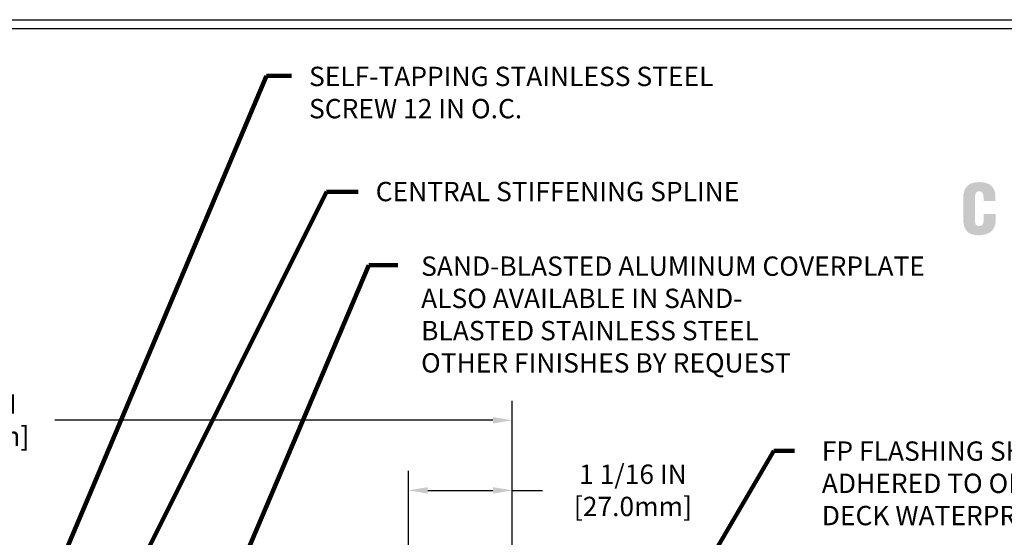
# Model space of a CAD drawing. Extents: x 81 to 3254, y -4 to 1977.
# Drawn here: x 98 to 109, y 14 to 20 of the extents above; entities that cross this region are included whole.
import ezdxf

# ---------------------------------------------------------------- set-up
doc = ezdxf.new("R2010")
doc.units = 0
doc.header["$LTSCALE"] = 5
doc.header["$MEASUREMENT"] = 0
doc.layers.get('DEFPOINTS').update_dxf_attribs({"linetype": 'CONTINUOUS'})
for name, color, linetype, lineweight in [('DIMS', 50, 'CONTINUOUS', 25), ('FOAM INSERT - H', 150, 'CONTINUOUS', 9), ('TBLOCK-T5', 111, 'CONTINUOUS', 30), ('TEXT - 4', 241, 'CONTINUOUS', 25)]:
    doc.layers.add(name, color=color, linetype=linetype, lineweight=lineweight)
doc.styles.add('ROMANS', font='romans', dxfattribs={"width": 0.9})
doc.dimstyles.get("Standard").update_dxf_attribs({"dimtxt": 0.18, "dimasz": 0.18, "dimexe": 0.18, "dimexo": 0.0625, "dimgap": 0.09, "dimtad": 0, "dimtih": 1, "dimtoh": 1, "dimdec": 4, "dimzin": 0, "dimdsep": 46, "dimtxsty": 'Standard', "dimcen": 0.09, "dimadec": 0, "dimazin": 0, "dimtfac": 1, "dimtdec": 4, "dimtofl": 0, "dimtmove": 0, "dimatfit": 3, "dimfxl": 1, "dimtolj": 1, "dimtzin": 0, "dimarcsym": 0})

# ---------------------------------------------------------------- blocks, each defined once
blk = doc.blocks.new('*D10')
at = {"layer": 'DEFPOINTS', "color": 0, "transparency": 16777216}
for p in [(103.428, 15.458), (92.908, 13.008), (103.428, 13.008)]:
    blk.add_point(p, dxfattribs=at)
at = {"layer": 'DIMS', "color": 0, "lineweight": -2, "transparency": 16777216}
for p, q in [((92.908, 13.208), (92.908, 15.658)), ((103.428, 13.208), (103.428, 15.658)), ((93.108, 15.458), (96.803, 15.458)), ((103.228, 15.458), (98.703, 15.458))]:
    blk.add_line(p, q, dxfattribs=at)
at = {"layer": 'DIMS', "color": 0, "transparency": 16777216}
for points in [[(93.108, 15.491), (93.108, 15.424), (92.908, 15.458)], [(103.228, 15.491), (103.228, 15.424), (103.428, 15.458)]]:
    blk.add_solid(points, dxfattribs=at)
at = {"layer": 'DIMS', "color": 0, "transparency": 16777216, "insert": (97.753, 15.458), "char_height": 0.2, "attachment_point": 5}
blk.add_mtext('\\A1;10 1/2 IN^J[266.7mm]', dxfattribs=at)
blk = doc.blocks.new('*D12')
at = {"layer": 'DEFPOINTS', "color": 0, "transparency": 16777216}
for p in [(102.355, 14.733), (102.355, 13.195), (103.428, 13.008)]:
    blk.add_point(p, dxfattribs=at)
at = {"layer": 'DIMS', "color": 0, "lineweight": -2, "transparency": 16777216}
for p, q in [((102.355, 13.395), (102.355, 14.933)), ((103.428, 13.208), (103.428, 14.933)), ((102.555, 14.733), (103.228, 14.733)), ((103.428, 14.733), (103.741, 14.733))]:
    blk.add_line(p, q, dxfattribs=at)
at = {"layer": 'DIMS', "color": 0, "transparency": 16777216}
for points in [[(102.555, 14.766), (102.555, 14.699), (102.355, 14.733)], [(103.228, 14.766), (103.228, 14.699), (103.428, 14.733)]]:
    blk.add_solid(points, dxfattribs=at)
at = {"layer": 'DIMS', "color": 0, "transparency": 16777216, "insert": (104.674, 14.733), "char_height": 0.2, "attachment_point": 5}
blk.add_mtext('\\A1;1 1/16 IN \\P[27.0mm]', dxfattribs=at)
blk = doc.blocks.new('UL LISTING - FF-D-1096')
at = {"layer": 'DIMS', "lineweight": 25}
h = blk.add_hatch(color=256, dxfattribs=at)
edge = h.paths.add_edge_path()
edge.add_spline(control_points=[(-5.079, -2.717), (-5.079, -2.717), (-5.079, -2.674), (-5.079, -2.674), (-5.079, -2.617), (-5.1, -2.588), (-5.129, -2.588), (-5.178, -2.587), (-5.19, -2.614), (-5.19, -2.657), (-5.19, -2.657), (-5.191, -2.989), (-5.191, -2.989), (-5.191, -3.026), (-5.176, -3.049), (-5.134, -3.049), (-5.081, -3.049), (-5.076, -2.993), (-5.076, -2.952), (-5.076, -2.952), (-5.076, -2.891), (-5.076, -2.891), (-5.076, -2.891), (-4.919, -2.891), (-4.919, -2.891), (-4.919, -2.891), (-4.919, -2.974), (-4.919, -2.974), (-4.919, -3.089), (-4.985, -3.17), (-5.146, -3.17), (-5.291, -3.17), (-5.347, -3.093), (-5.347, -2.956), (-5.347, -2.956), (-5.347, -2.681), (-5.347, -2.681), (-5.347, -2.535), (-5.28, -2.467), (-5.136, -2.467), (-5.003, -2.467), (-4.922, -2.524), (-4.922, -2.661), (-4.922, -2.661), (-4.922, -2.717), (-4.922, -2.717), (-4.922, -2.717), (-5.079, -2.717), (-5.079, -2.717)], knot_values=[0, 0, 0, 0, 1, 1, 1, 2, 2, 2, 3, 3, 3, 4, 4, 4, 5, 5, 5, 6, 6, 6, 7, 7, 7, 8, 8, 8, 9, 9, 9, 10, 10, 10, 11, 11, 11, 12, 12, 12, 13, 13, 13, 14, 14, 14, 15, 15, 15, 16, 16, 16, 16], degree=3, periodic=0)

msp = doc.modelspace()

# ---------------------------------------------------------------- linework, layer by layer
at = {"layer": 'TBLOCK-T5'}
msp.add_line((86.168377, 19.6), (111.893377, 19.6), dxfattribs=at)
msp.add_lwpolyline([(111.800018, 3.753741), (111.800018, 19.506641), (86.261736, 19.506641), (86.261736, 3.753741)], close=True, dxfattribs=at)

# ---------------------------------------------------------------- block references
at = {"layer": 'FOAM INSERT - H', "xscale": 0.7821428571428571, "yscale": 0.7821428571428571, "zscale": 0.7821428571428571}
msp.add_blockref('UL LISTING - FF-D-1096', (112.268377, 19.85), dxfattribs=at)

# ---------------------------------------------------------------- texts
at = {"layer": 'TEXT - 4', "char_height": 0.2, "attachment_point": 1, "style": 'ROMANS'}
for s, insert in [('SELF-TAPPING STAINLESS STEEL\\PSCREW 12 IN O.C.', (101.327982, 19.11331)), ('CENTRAL STIFFENING SPLINE', (102.016375, 17.922732)), ('SAND-BLASTED ALUMINUM COVERPLATE \\PALSO AVAILABLE IN SAND-\\PBLASTED STAINLESS STEEL\\POTHER FINISHES BY REQUEST', (102.485879, 17.151187)), ('FP FLASHING SHEET FULLY-\\PADHERED TO OR EMBEDDED IN \\PDECK WATERPROOFING', (106.625262, 15.238796))]:
    msp.add_mtext(s, dxfattribs=dict(at, insert=insert))

# ---------------------------------------------------------------- dimensions: what is measured, and where the dimension line sits
at = {"layer": 'DIMS'}
for base, p1, p2, text, picture, middle in [((103.42807, 15.457725), (92.90807, 13.007625), (103.42807, 13.007625), '10 1/2 IN^J[266.7mm]', '*D10', (97.752526, 15.457725)), ((102.354556, 14.732709), (103.42807, 13.007625), (102.354556, 13.195125), '<> \\P[27.0mm]', '*D12', (104.674427, 14.732709))]:
    dim = msp.add_linear_dim(base=base, p1=p1, p2=p2, text=text, dimstyle='Standard', override={"dimtxt": 0.2, "dimasz": 0.2, "dimexe": 0.2, "dimexo": 0.2, "dimgap": 0.2, "dimlunit": 5, "dimpost": ' IN', "dimfrac": 2}, dxfattribs=at)
    dim.commit()
    dim.dimension.update_dxf_attribs({"geometry": picture, "text_midpoint": middle, "dimtype": 160})

# ---------------------------------------------------------------- leaders
at = {"layer": 'TEXT - 4'}
for points in [[(98.400467, 13.122811), (100.887961, 19.018586), (101.145888, 19.018586)], [(98.485209, 11.75751), (101.507693, 17.82134), (101.83482, 17.82134)], [(100.266363, 13.102644), (101.947064, 17.061533), (102.244262, 17.061533)], [(104.401628, 12.195981), (106.129321, 15.141228), (106.341647, 15.141991)]]:
    msp.add_leader(points, dimstyle='Standard', override={"dimtxt": 0.7, "dimasz": 0.2, "dimexe": 0.5, "dimexo": 0.5, "dimtih": 0, "dimtoh": 0, "dimtxsty": 'ROMANS', "dimdle": 0.05, "dimclrd": 256, "dimclre": 256, "dimclrt": 256, "dimtfac": 0.3, "dimlwd": 65535, "dimlwe": 65535}, dxfattribs=at)

doc.saveas('drawing.dxf')
